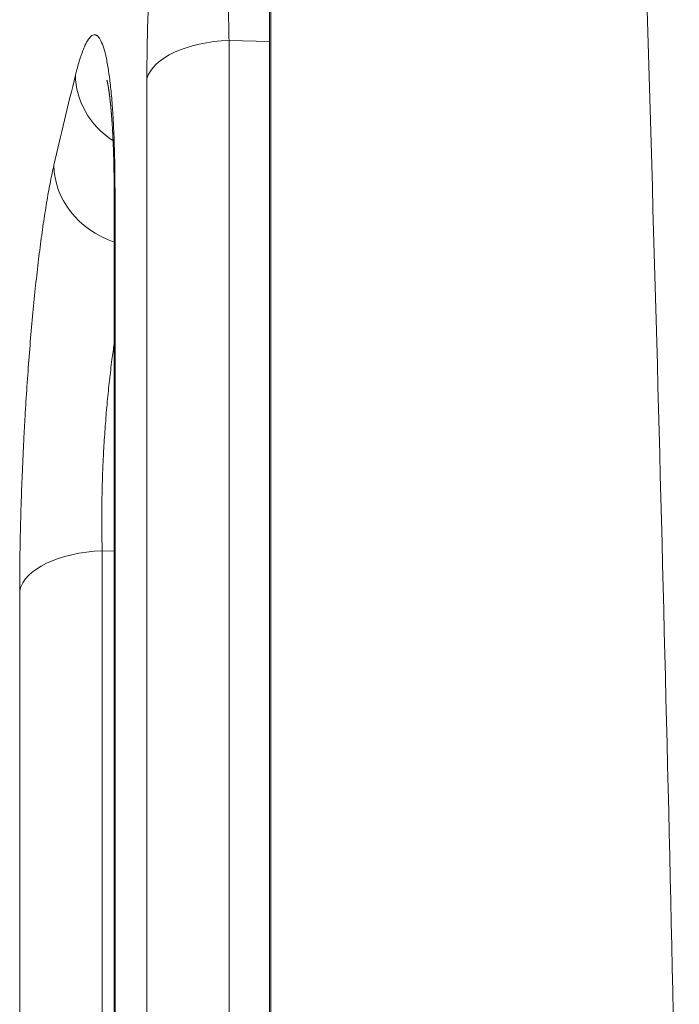
# Model space of a CAD drawing. Units: millimetres. Extents: x 7 to 415, y 5 to 292.
# Drawn here: x 59 to 61, y 234 to 237 of the extents above; entities that cross this region are included whole.
import ezdxf

# ---------------------------------------------------------------- set-up
doc = ezdxf.new("R2010")
doc.units = ezdxf.units.MM
doc.layers.add('1', color=7, linetype='Continuous', true_color=0xffffff)

msp = doc.modelspace()

# ---------------------------------------------------------------- linework, layer by layer
at = {"layer": '1', "color": 155, "linetype": 'Continuous', "lineweight": 13}
for p, q in [((59.7019, 237.328), (59.7019, 227.9374)), ((59.699, 236.5456), (59.6084, 236.5479)), ((59.6084, 236.5479), (59.6084, 227.1238)), ((59.4244, 227.0381), (59.4244, 236.4622)), ((59.353, 236.2074), (59.353, 226.7747)), ((59.3513, 235.4045), (59.3244, 235.4052)), ((59.3244, 235.4052), (59.3244, 226.2384)), ((59.1394, 225.8572), (59.1394, 235.3156))]:
    msp.add_line(p, q, dxfattribs=at)
at = {"layer": '1', "color": 155, "linetype": 'Continuous', "lineweight": 18}
for p, q in [((59.699, 237.311), (59.699, 227.9204)), ((59.3512, 236.1942), (59.3512, 226.7615))]:
    msp.add_line(p, q, dxfattribs=at)
at = {"layer": '1', "color": 155, "linetype": 'Continuous', "lineweight": 13}
for centre, major_axis, ratio, start_param, end_param in [((59.6224, 236.4481), (0.2, 0), 0.5, 1.640609, 3.000387), ((119.3209, 229.1945), (-60.4504, 4.857), 0.497592, 6.202154, 6.208961), ((59.463, 236.4582), (0.1942, -0.0479), 0.863884, 3.350628, 4.308533), ((59.4149, 236.2573), (0.1948, -0.0453), 0.864342, 3.339074, 4.5848), ((59.5512, 236.1942), (-0.2, 0), 0.5, 6.150625, 6.283194), ((59.3384, 235.3054), (0.2, 0), 0.5, 1.640609, 3.039149)]:
    msp.add_ellipse(centre, major_axis=major_axis, ratio=ratio, start_param=start_param, end_param=end_param, dxfattribs=at)
for points, knots in [([(60.6173, 233.7132), (60.5963, 234.7947), (60.5691, 235.8608), (60.503, 237.9623), (60.4253, 240.0331), (60.3271, 242.0426), (60.2203, 244.0213), (60.1627, 244.9953), (60.1018, 245.9538)], [0, 0, 0, 0, 0.25, 0.25, 0.5, 0.75, 0.75, 1, 1, 1, 1]), ([(59.4244, 236.4622), (59.4244, 236.4824), (59.4247, 236.5236), (59.4257, 236.5668), (59.4265, 236.5944), (59.4267, 236.5999), (59.4271, 236.611), (59.4277, 236.6277), (59.4283, 236.6445), (59.4298, 236.6781), (59.4321, 236.7233), (59.4349, 236.7691), (59.4373, 236.8037), (59.4382, 236.8153), (59.4399, 236.8385), (59.4409, 236.85), (59.4437, 236.8845), (59.4477, 236.9299), (59.4523, 236.9743), (59.4559, 237.0073), (59.4577, 237.0237), (59.4596, 237.04), (59.4609, 237.0508), (59.4616, 237.0562), (59.4649, 237.083), (59.4677, 237.1038), (59.4734, 237.1443), (59.4792, 237.1836), (59.4854, 237.2206), (59.4902, 237.2474), (59.4918, 237.2562), (59.4951, 237.2734), (59.4967, 237.2819), (59.5017, 237.3064), (59.5084, 237.3375), (59.5187, 237.379), (59.5257, 237.4033), (59.5293, 237.4146)], [0, 0, 0, 0, 0.0625, 0.125, 0.125, 0.140625, 0.140625, 0.15625, 0.1875, 0.1875, 0.25, 0.3125, 0.3125, 0.34375, 0.34375, 0.375, 0.375, 0.4375, 0.5, 0.5, 0.53125, 0.546875, 0.546875, 0.5625, 0.5625, 0.625, 0.625, 0.6875, 0.75, 0.75, 0.78125, 0.78125, 0.8125, 0.8125, 0.875, 0.9375, 1, 1, 1, 1]), ([(59.699, 237.1953), (59.696, 237.1879), (59.6893, 237.1703), (59.6828, 237.1508), (59.6774, 237.1335), (59.6756, 237.1276), (59.673, 237.1185), (59.6721, 237.1154), (59.6704, 237.1092), (59.666, 237.0936), (59.6586, 237.0642), (59.6525, 237.0364), (59.6465, 237.0077), (59.6437, 236.9929), (59.6403, 236.9738), (59.6396, 236.97), (59.6383, 236.9623), (59.6363, 236.9507), (59.6344, 236.939), (59.6308, 236.9154), (59.6263, 236.8837), (59.6224, 236.8512), (59.6197, 236.8265), (59.6189, 236.8182), (59.6172, 236.8016), (59.6165, 236.7933), (59.6143, 236.7684), (59.6119, 236.7355), (59.6101, 236.7031), (59.6091, 236.6789), (59.6087, 236.6668), (59.6083, 236.6548), (59.6081, 236.6468), (59.608, 236.6429), (59.6076, 236.623), (59.6074, 236.592), (59.608, 236.5624), (59.6084, 236.5479)], [0, 0, 0, 0, 0.05359, 0.121191, 0.121191, 0.154991, 0.154991, 0.171891, 0.171891, 0.188791, 0.256392, 0.323993, 0.323993, 0.391594, 0.391594, 0.408494, 0.408494, 0.425394, 0.459194, 0.459194, 0.526795, 0.594396, 0.594396, 0.628196, 0.628196, 0.661996, 0.661996, 0.729597, 0.797198, 0.797198, 0.830998, 0.847898, 0.847898, 0.864799, 0.864799, 0.932399, 1, 1, 1, 1]), ([(59.2645, 236.4703), (59.2673, 236.4816), (59.2729, 236.5022), (59.2784, 236.5186), (59.2819, 236.5275), (59.2826, 236.5293), (59.284, 236.5326), (59.2861, 236.5373), (59.2881, 236.5414), (59.2922, 236.5488), (59.2975, 236.5565), (59.3027, 236.5598), (59.3065, 236.5606), (59.3078, 236.5606), (59.3097, 236.5602), (59.3103, 236.56), (59.3115, 236.5594), (59.3146, 236.5576), (59.3198, 236.5513), (59.3263, 236.5364), (59.3303, 236.5221), (59.3327, 236.5118), (59.3331, 236.5097), (59.3341, 236.5053), (59.3354, 236.4985), (59.3367, 236.4912), (59.3392, 236.4759), (59.3422, 236.4535), (59.3448, 236.4274), (59.3465, 236.4063), (59.3471, 236.3991), (59.3478, 236.3878), (59.3481, 236.384), (59.3486, 236.3763), (59.3497, 236.3569), (59.3514, 236.3198), (59.3522, 236.284), (59.3528, 236.2468), (59.353, 236.2275), (59.353, 236.2074)], [0, 0, 0, 0, 0.0625, 0.125, 0.125, 0.140625, 0.140625, 0.15625, 0.1875, 0.1875, 0.25, 0.3125, 0.3125, 0.34375, 0.34375, 0.359375, 0.359375, 0.375, 0.4375, 0.5, 0.5625, 0.5625, 0.578125, 0.578125, 0.59375, 0.625, 0.625, 0.6875, 0.75, 0.75, 0.78125, 0.78125, 0.796875, 0.796875, 0.8125, 0.875, 0.9375, 0.9375, 1, 1, 1, 1]), ([(59.1394, 235.3156), (59.1394, 235.3357), (59.1396, 235.3769), (59.1404, 235.4198), (59.1409, 235.4473), (59.1411, 235.4528), (59.1413, 235.4639), (59.1418, 235.4805), (59.1422, 235.4973), (59.1433, 235.5308), (59.1449, 235.5759), (59.147, 235.6216), (59.1487, 235.6561), (59.1493, 235.6676), (59.1503, 235.685), (59.1506, 235.6907), (59.1513, 235.7023), (59.1529, 235.731), (59.1562, 235.7821), (59.1611, 235.8488), (59.1648, 235.8923), (59.1687, 235.9354), (59.1707, 235.9563), (59.1749, 235.9969), (59.1791, 236.0363), (59.1837, 236.0735), (59.1872, 236.1004), (59.1884, 236.1093), (59.1908, 236.1266), (59.192, 236.1351), (59.1957, 236.1598), (59.2007, 236.1911), (59.2083, 236.2329), (59.2135, 236.2574), (59.2162, 236.2687)], [0, 0, 0, 0, 0.0625, 0.125, 0.125, 0.140625, 0.140625, 0.15625, 0.1875, 0.1875, 0.25, 0.3125, 0.3125, 0.34375, 0.34375, 0.359375, 0.359375, 0.375, 0.4375, 0.5, 0.5625, 0.5625, 0.625, 0.625, 0.6875, 0.75, 0.75, 0.78125, 0.78125, 0.8125, 0.8125, 0.875, 0.9375, 1, 1, 1, 1]), ([(59.3512, 235.8694), (59.3495, 235.8577), (59.3478, 235.8457), (59.3442, 235.818), (59.3423, 235.8025), (59.3388, 235.7711), (59.3356, 235.7393), (59.3328, 235.7068), (59.331, 235.6822), (59.3304, 235.6739), (59.3293, 235.6573), (59.3287, 235.6491), (59.3273, 235.6244), (59.3256, 235.5916), (59.3245, 235.5593), (59.3239, 235.5353), (59.3238, 235.5273), (59.3235, 235.5114), (59.3234, 235.5034), (59.3233, 235.4798), (59.3233, 235.449), (59.3239, 235.4195), (59.3244, 235.4052)], [0, 0, 0, 0, 0.08196, 0.08196, 0.183964, 0.183964, 0.285969, 0.387973, 0.387973, 0.438976, 0.438976, 0.489978, 0.489978, 0.591982, 0.693987, 0.693987, 0.744989, 0.744989, 0.795991, 0.795991, 0.897996, 1, 1, 1, 1])]:
    msp.add_open_spline(points, degree=3, knots=knots, dxfattribs=at)
at = {"layer": '1', "color": 155, "linetype": 'Continuous', "lineweight": 18}
msp.add_open_spline([(59.3348, 236.4593), (59.3348, 236.4593), (59.3348, 236.4593), (59.3348, 236.4593), (59.3348, 236.4593), (59.3348, 236.4593), (59.3348, 236.4593), (59.3348, 236.4592), (59.3349, 236.4591), (59.3349, 236.4591), (59.3349, 236.459), (59.3349, 236.4589), (59.335, 236.4588), (59.335, 236.4586), (59.335, 236.4585), (59.3351, 236.4583), (59.3351, 236.4582), (59.3352, 236.458), (59.3352, 236.4578), (59.3353, 236.4576), (59.3353, 236.4574), (59.3354, 236.4571), (59.3354, 236.4569), (59.3355, 236.4566), (59.3355, 236.4564), (59.3356, 236.4561), (59.3357, 236.4558), (59.3357, 236.4555), (59.3358, 236.4551), (59.3359, 236.4548), (59.336, 236.4544), (59.336, 236.4541), (59.3361, 236.4537), (59.3362, 236.4533), (59.3363, 236.4529), (59.3364, 236.4525), (59.3365, 236.452), (59.3365, 236.4516), (59.3366, 236.4512), (59.3367, 236.4508), (59.3368, 236.4503), (59.3369, 236.4498), (59.337, 236.4493), (59.3371, 236.4488), (59.3372, 236.4482), (59.3373, 236.4476), (59.3374, 236.4471), (59.3375, 236.4465), (59.3376, 236.4458), (59.3377, 236.4452), (59.3378, 236.4446), (59.3379, 236.4439), (59.338, 236.4433), (59.3382, 236.4426), (59.3383, 236.4419), (59.3384, 236.4412), (59.3385, 236.4404), (59.3386, 236.4397), (59.3387, 236.439), (59.3389, 236.4382), (59.339, 236.4374), (59.3391, 236.4366), (59.3392, 236.4358), (59.3393, 236.435), (59.3395, 236.4341), (59.3396, 236.4333), (59.3397, 236.4324), (59.3398, 236.4315), (59.3399, 236.4306), (59.3401, 236.4297), (59.3402, 236.4288), (59.3403, 236.4279), (59.3404, 236.4269), (59.3406, 236.4259), (59.3407, 236.425), (59.3408, 236.424), (59.341, 236.4229), (59.3411, 236.4219), (59.3412, 236.4209), (59.3413, 236.4198), (59.3415, 236.4188), (59.3416, 236.4177), (59.3417, 236.4166), (59.3418, 236.4154), (59.342, 236.4143), (59.3421, 236.4131), (59.3422, 236.412), (59.3424, 236.4108), (59.3425, 236.4096), (59.3426, 236.4084), (59.3427, 236.4072), (59.3429, 236.406), (59.343, 236.4047), (59.3431, 236.4035), (59.3433, 236.4022), (59.3434, 236.4009), (59.3435, 236.3996), (59.3436, 236.3983), (59.3437, 236.397), (59.3439, 236.3957), (59.344, 236.3943), (59.3441, 236.393), (59.3442, 236.3916), (59.3444, 236.3902), (59.3445, 236.3888), (59.3446, 236.3874), (59.3447, 236.386), (59.3448, 236.3845), (59.345, 236.3831), (59.3451, 236.3816), (59.3452, 236.3802), (59.3453, 236.3787), (59.3454, 236.3772), (59.3455, 236.3757), (59.3457, 236.3742), (59.3458, 236.3726), (59.3459, 236.3711), (59.346, 236.3695), (59.3461, 236.3679), (59.3462, 236.3663), (59.3463, 236.3647), (59.3464, 236.3631), (59.3465, 236.3614), (59.3467, 236.3598), (59.3468, 236.3582), (59.3469, 236.3565), (59.347, 236.3548), (59.3471, 236.3532), (59.3472, 236.3515), (59.3473, 236.3498), (59.3474, 236.348), (59.3475, 236.3463), (59.3476, 236.3446), (59.3477, 236.3428), (59.3478, 236.3411), (59.3479, 236.3393), (59.3479, 236.3375), (59.348, 236.3357), (59.3481, 236.3339), (59.3482, 236.3321), (59.3483, 236.3302), (59.3484, 236.3284), (59.3485, 236.3265), (59.3486, 236.3247), (59.3487, 236.3228), (59.3487, 236.3209), (59.3488, 236.319), (59.3489, 236.3171), (59.349, 236.3152), (59.3491, 236.3133), (59.3491, 236.3113), (59.3492, 236.3094), (59.3493, 236.3075), (59.3494, 236.3055), (59.3494, 236.3035), (59.3495, 236.3015), (59.3496, 236.2995), (59.3496, 236.2975), (59.3497, 236.2954), (59.3498, 236.2934), (59.3498, 236.2914), (59.3499, 236.2893), (59.35, 236.2873), (59.35, 236.2852), (59.3501, 236.2831), (59.3501, 236.281), (59.3502, 236.2789), (59.3502, 236.2768), (59.3503, 236.2747), (59.3503, 236.2726), (59.3504, 236.2705), (59.3504, 236.2683), (59.3505, 236.2662), (59.3505, 236.264), (59.3506, 236.2618), (59.3506, 236.2597), (59.3507, 236.2575), (59.3507, 236.2553), (59.3507, 236.2531), (59.3508, 236.2509), (59.3508, 236.2487), (59.3509, 236.2464), (59.3509, 236.2442), (59.3509, 236.2419), (59.351, 236.2397), (59.351, 236.2374), (59.351, 236.2351), (59.351, 236.2328), (59.3511, 236.2305), (59.3511, 236.2282), (59.3511, 236.2259), (59.3511, 236.2236), (59.3511, 236.2213), (59.3512, 236.2189), (59.3512, 236.2166), (59.3512, 236.2143), (59.3512, 236.2119), (59.3512, 236.2095), (59.3512, 236.2072), (59.3512, 236.2048), (59.3512, 236.2024), (59.3512, 236.2), (59.3512, 236.1976), (59.3512, 236.1957), (59.3512, 236.1946), (59.3512, 236.1942)], degree=3, knots=[0, 0, 0, 0, 0.001663, 0.005119, 0.008594, 0.012089, 0.015603, 0.019136, 0.02269, 0.026263, 0.029856, 0.033469, 0.037103, 0.040757, 0.044432, 0.048127, 0.051853, 0.055634, 0.059434, 0.063254, 0.067093, 0.070951, 0.074829, 0.078727, 0.082644, 0.08658, 0.090536, 0.094512, 0.098495, 0.102509, 0.106546, 0.110605, 0.114687, 0.11879, 0.122916, 0.127063, 0.131233, 0.135424, 0.138931, 0.142507, 0.146214, 0.150538, 0.154878, 0.159233, 0.163605, 0.167993, 0.172397, 0.176817, 0.181253, 0.185705, 0.190173, 0.194656, 0.199155, 0.20367, 0.2082, 0.212746, 0.217307, 0.221884, 0.226476, 0.231083, 0.235705, 0.240342, 0.244994, 0.249662, 0.254344, 0.259041, 0.263753, 0.268479, 0.273221, 0.277977, 0.282747, 0.287532, 0.292332, 0.297146, 0.301974, 0.306817, 0.311674, 0.316545, 0.32143, 0.32633, 0.331257, 0.336262, 0.341275, 0.346296, 0.351326, 0.356364, 0.361411, 0.366465, 0.371528, 0.376599, 0.381678, 0.386766, 0.391861, 0.396965, 0.402077, 0.407197, 0.412326, 0.417463, 0.422607, 0.427761, 0.432922, 0.438092, 0.44327, 0.448456, 0.453651, 0.458854, 0.464066, 0.469286, 0.474514, 0.479751, 0.484997, 0.490251, 0.495514, 0.500786, 0.506066, 0.511355, 0.516654, 0.522068, 0.52748, 0.532888, 0.538294, 0.543526, 0.548813, 0.554167, 0.559582, 0.564868, 0.570252, 0.57564, 0.581033, 0.58643, 0.591831, 0.597237, 0.602648, 0.608064, 0.613461, 0.618907, 0.624356, 0.629807, 0.635262, 0.64072, 0.646181, 0.651645, 0.657113, 0.662585, 0.66806, 0.673538, 0.679021, 0.684508, 0.689999, 0.695494, 0.700993, 0.70641, 0.711959, 0.717507, 0.723057, 0.728606, 0.734156, 0.739707, 0.745259, 0.750812, 0.756366, 0.761921, 0.767477, 0.773035, 0.778595, 0.784156, 0.789719, 0.795285, 0.800852, 0.806422, 0.811994, 0.817568, 0.823145, 0.828725, 0.834308, 0.839894, 0.845483, 0.851075, 0.856671, 0.86227, 0.867873, 0.87348, 0.879091, 0.884706, 0.890325, 0.896009, 0.901645, 0.90728, 0.912917, 0.918554, 0.924191, 0.929829, 0.935469, 0.941109, 0.946751, 0.952394, 0.958039, 0.963686, 0.969335, 0.974985, 0.980638, 0.986293, 0.99194, 0.997554, 1, 1, 1, 1], dxfattribs=at)

doc.saveas('drawing.dxf')
